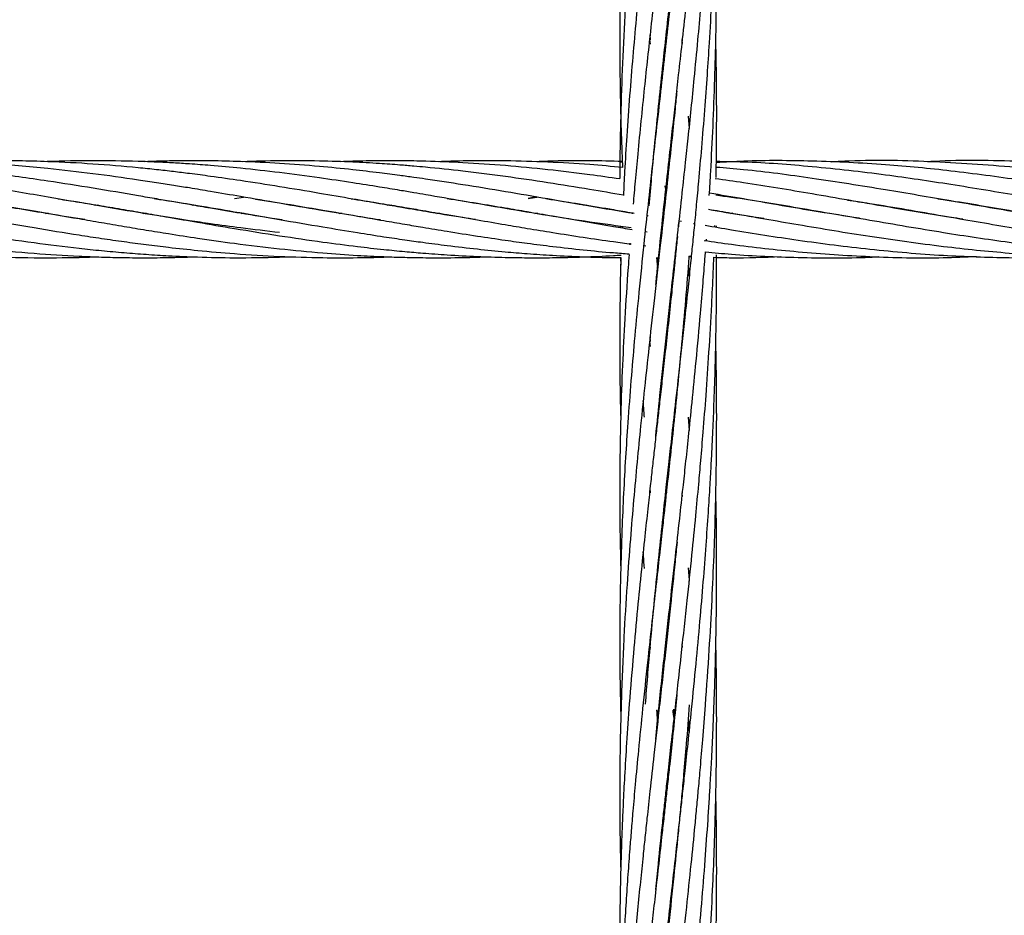
# Model space of a CAD drawing. Units: millimetres. Extents: x -35 to 248, y 5 to 316.
# Drawn here: x 128 to 130, y 131 to 133 of the extents above; entities that cross this region are included whole.
import ezdxf

# ---------------------------------------------------------------- set-up
doc = ezdxf.new("R2010")
doc.units = ezdxf.units.MM
doc.styles.add('SLDTEXTSTYLE0', font='TXT', dxfattribs={"width": 0.75})
doc.dimstyles.new('SLDDIMSTYLE0', dxfattribs={"dimtxt": 3.5, "dimasz": 3.302, "dimexe": 0, "dimexo": 0.0625, "dimgap": 0.875, "dimtad": 1, "dimlfac": 60, "dimrnd": 1e-09, "dimzin": 12, "dimdsep": 46, "dimtxsty": 'SLDTEXTSTYLE0', "dimsah": 1, "dimcen": 0.09, "dimadec": 0, "dimazin": 3, "dimtfac": 1, "dimtofl": 0, "dimtmove": 0, "dimatfit": 3, "dimfxl": 0, "dimfrac": 2, "dimtolj": 1, "dimtzin": 12, "dimarcsym": 0})

# ---------------------------------------------------------------- blocks, each defined once
blk = doc.blocks.new('_D')
at = {"color": 7, "linetype": 'Continuous', "lineweight": 0}
for p, q in [((183.8238, 160.1023), (183.8238, 82.9202)), ((34.9297, 140.0385), (34.9297, 82.9202)), ((183.8238, 83.9202), (34.9297, 83.9202))]:
    blk.add_line(p, q, dxfattribs=at)
at = {"color": 7, "linetype": 'Continuous', "lineweight": 18}
for points in [[(34.9297, 83.9202), (38.2317, 83.4122), (38.2317, 84.4282)], [(183.8238, 83.9202), (180.5218, 84.4282), (180.5218, 83.4122)]]:
    blk.add_solid(points, dxfattribs=at)
at = {"color": 7, "linetype": 'Continuous', "lineweight": 18, "insert": (106.2264, 88.432), "char_height": 3.5, "attachment_point": 1, "style": 'SLDTEXTSTYLE0'}
blk.add_mtext('8933,64', dxfattribs=at)
blk = doc.blocks.new('_D_1')
at = {"color": 7, "linetype": 'Continuous', "lineweight": 0}
for p, q in [((139.8454, 221.8159), (191.8115, 221.8159)), ((190.8115, 111.7786), (190.8115, 221.8159)), ((91.1112, 111.7786), (191.8115, 111.7786))]:
    blk.add_line(p, q, dxfattribs=at)
at = {"color": 7, "linetype": 'Continuous', "lineweight": 18}
for points in [[(190.8115, 221.8159), (190.3035, 218.5139), (191.3195, 218.5139)], [(190.8115, 111.7786), (191.3195, 115.0806), (190.3035, 115.0806)]]:
    blk.add_solid(points, dxfattribs=at)
at = {"color": 7, "linetype": 'Continuous', "lineweight": 18, "insert": (186.2998, 174.6721), "char_height": 3.5, "attachment_point": 1, "rotation": 90, "style": 'SLDTEXTSTYLE0'}
blk.add_mtext('6602,24', dxfattribs=at)

msp = doc.modelspace()

# ---------------------------------------------------------------- linework, layer by layer
at = {"color": 7, "linetype": 'Continuous', "lineweight": 25}
for p, q in [((129.65698, 133.27848), (129.65802, 133.26871)), ((129.65887, 133.2778), (129.65798, 133.2876)), ((129.69092, 133.27236), (129.6903, 133.27803)), ((129.69085, 133.28312), (129.69147, 133.27737)), ((129.72337, 133.27817), (129.72413, 133.27026)), ((129.70791, 133.11958), (129.70762, 133.12219)), ((129.73657, 133.12039), (129.7387, 133.09443)), ((129.60081, 133.02501), (129.59575, 133.02476)), ((129.68973, 132.97155), (129.68919, 132.97642)), ((129.69048, 132.97621), (129.69101, 132.97138)), ((128.80072, 132.95061), (128.81906, 132.95325)), ((129.42302, 132.95349), (129.4064, 132.95063)), ((129.4064, 132.95063), (129.42429, 132.95327)), ((128.51153, 132.93666), (128.51482, 132.93721)), ((128.51801, 132.93669), (128.51471, 132.93612)), ((128.71342, 132.93666), (128.71672, 132.93721)), ((128.72008, 132.93667), (128.71673, 132.93609)), ((128.84406, 132.94893), (128.89364, 132.94127)), ((128.91547, 132.93664), (128.91853, 132.93714)), ((128.92151, 132.93664), (128.91851, 132.93612)), ((129.11699, 132.93667), (129.12029, 132.9372)), ((129.12356, 132.93666), (129.12029, 132.9361)), ((129.31898, 132.93666), (129.32216, 132.93718)), ((129.32522, 132.93667), (129.32205, 132.93613)), ((129.52051, 132.93668), (129.52384, 132.93721)), ((129.52709, 132.93667), (129.5238, 132.93611)), ((130.12646, 132.93658), (130.12952, 132.9371)), ((130.13219, 132.93665), (130.1291, 132.93613)), ((128.41074, 132.9196), (128.41399, 132.92016)), ((128.41683, 132.91967), (128.41357, 132.91913)), ((128.61234, 132.91961), (128.61563, 132.92018)), ((128.61895, 132.91961), (128.61566, 132.91907)), ((128.81423, 132.9196), (128.81756, 132.92017)), ((128.82078, 132.91961), (128.81756, 132.91907)), ((129.01628, 132.91963), (129.01937, 132.92016)), ((129.02249, 132.91962), (129.01937, 132.91911)), ((129.21807, 132.91964), (129.22114, 132.92017)), ((129.22428, 132.91963), (129.22123, 132.91913)), ((129.41996, 132.91965), (129.42302, 132.92017)), ((129.42612, 132.91964), (129.42302, 132.91914)), ((129.6216, 132.92153), (129.62134, 132.91851)), ((129.65436, 132.91434), (129.65132, 132.91483)), ((129.6514, 132.9156), (129.65442, 132.91508)), ((129.82386, 132.91964), (129.82681, 132.92014)), ((129.8287, 132.91982), (129.82568, 132.91933)), ((129.59608, 132.89307), (129.59612, 132.89052)), ((129.60024, 132.8925), (129.60015, 132.88985)), ((129.7176, 132.90458), (129.71638, 132.892)), ((129.71807, 132.90416), (129.72255, 132.9034)), ((129.74795, 132.89908), (129.75041, 132.89866)), ((129.79181, 132.89163), (129.79189, 132.89454)), ((129.79492, 132.8911), (129.79488, 132.89414)), ((129.64783, 132.88201), (129.65169, 132.88139)), ((129.61655, 132.85811), (129.61629, 132.85468)), ((129.64344, 132.85342), (129.64949, 132.85269)), ((128.89364, 132.82918), (128.91853, 132.83024)), ((129.73818, 132.83041), (129.74358, 132.83027)), ((129.73824, 132.83131), (129.74371, 132.83155)), ((129.59708, 132.82837), (129.59756, 132.81247)), ((129.67225, 132.82861), (129.67399, 132.81306)), ((129.70792, 132.8079), (129.70761, 132.81072)), ((129.70787, 132.81311), (129.70817, 132.81031)), ((129.65692, 132.65516), (129.658, 132.64533)), ((129.65888, 132.65504), (129.65801, 132.66499)), ((129.69094, 132.64905), (129.69029, 132.65507)), ((129.69093, 132.66084), (129.69158, 132.65493)), ((129.70794, 132.49637), (129.70762, 132.49925)), ((129.70793, 132.50199), (129.70822, 132.49911)), ((129.73672, 132.49912), (129.73873, 132.47188)), ((129.65883, 132.34318), (129.65797, 132.35314)), ((129.69094, 132.33743), (129.69029, 132.34339)), ((129.70792, 132.18494), (129.70761, 132.18769)), ((129.70793, 132.19054), (129.70821, 132.18778)), ((129.65883, 132.03194), (129.65797, 132.04137)), ((129.69093, 132.0378), (129.69157, 132.03195)), ((129.65694, 132.03202), (129.65797, 132.02265)), ((129.69094, 132.02616), (129.69029, 132.03202)), ((129.72341, 132.03196), (129.7241, 132.0243)), ((129.59617, 131.93696), (129.59764, 131.8772)), ((129.71326, 131.92675), (129.71039, 131.8973)), ((129.69095, 131.7145), (129.69029, 131.72047)), ((129.69095, 131.72643), (129.6916, 131.72046)), ((129.70791, 131.56202), (129.70762, 131.56465))]:
    msp.add_line(p, q, dxfattribs=at)
msp.add_circle((106.31778, 174.5326), 141.66667, dxfattribs=at)
for points, knots in [([(129.70216, 134.6218), (129.70058, 134.60699), (129.69718, 134.57517), (129.69167, 134.52451), (129.68523, 134.466), (129.67755, 134.39785), (129.66887, 134.32034), (129.65929, 134.23456), (129.65, 134.14949), (129.64163, 134.0694), (129.63431, 133.99691), (129.62752, 133.92477), (129.62134, 133.85465), (129.616, 133.78842), (129.61187, 133.73155), (129.60842, 133.67952), (129.60524, 133.62651), (129.60167, 133.55692), (129.59844, 133.47575), (129.59621, 133.38672), (129.59522, 133.29779), (129.59558, 133.20835), (129.59728, 133.12347), (129.59918, 133.06009), (129.60078, 133.02533), (129.60129, 133.01424)], [0, 0, 0, 0, 0.02648958, 0.05693787, 0.09097724, 0.13185453, 0.18012582, 0.23168263, 0.28830711, 0.33630588, 0.3797662, 0.42289775, 0.47073127, 0.51104293, 0.54737597, 0.57788385, 0.60932629, 0.64773106, 0.70978424, 0.76356985, 0.81729202, 0.87930945, 0.93403796, 0.97896296, 1, 1, 1, 1]), ([(129.65617, 132.93513), (129.65784, 132.95478), (129.66184, 133.00163), (129.66878, 133.07329), (129.67668, 133.15137), (129.68412, 133.22184), (129.69157, 133.28976), (129.6989, 133.35607), (129.70682, 133.42686), (129.71455, 133.49532), (129.72193, 133.56183), (129.72935, 133.62948), (129.73767, 133.70672), (129.74607, 133.78873), (129.75411, 133.87078), (129.76109, 133.94748), (129.76732, 134.02115), (129.77276, 134.09074), (129.77732, 134.15565), (129.78113, 134.21563), (129.78472, 134.27826), (129.78803, 134.34618), (129.79083, 134.41667), (129.79288, 134.48301), (129.79418, 134.54234), (129.79491, 134.58782), (129.79508, 134.61364), (129.79514, 134.6218)], [0, 0, 0, 0, 0.036752, 0.0876281, 0.1332532, 0.1813177, 0.2173398, 0.2577192, 0.3022914, 0.3459023, 0.3814543, 0.4219416, 0.4670733, 0.5191043, 0.5673418, 0.6118005, 0.6538159, 0.696261, 0.7330747, 0.7665927, 0.8002916, 0.8415225, 0.8839886, 0.9218634, 0.9556833, 0.9859989, 1, 1, 1, 1]), ([(129.66997, 132.77259), (129.67102, 132.78338), (129.67501, 132.82443), (129.68236, 132.89347), (129.69106, 132.974), (129.69869, 133.04276), (129.70514, 133.09995), (129.71107, 133.15299), (129.7173, 133.20882), (129.72448, 133.2732), (129.73255, 133.34726), (129.74095, 133.42707), (129.75104, 133.52654), (129.7625, 133.64959), (129.77456, 133.79913), (129.78445, 133.95437), (129.79135, 134.10868), (129.79531, 134.26482), (129.79563, 134.42703), (129.79394, 134.54771), (129.79122, 134.6129), (129.79084, 134.6218)], [0, 0, 0, 0, 0.01847344, 0.07026802, 0.1171488, 0.15442602, 0.18580758, 0.21285715, 0.24284653, 0.27851182, 0.31929889, 0.36474228, 0.4092308, 0.48138959, 0.5639916, 0.6494832, 0.72913464, 0.80909871, 0.89658308, 0.98589505, 1, 1, 1, 1]), ([(129.71387, 134.42416), (129.71327, 134.4181), (129.71028, 134.3878), (129.7045, 134.3321), (129.69698, 134.26133), (129.69006, 134.19865), (129.68421, 134.14574), (129.67881, 134.09736), (129.67317, 134.04713), (129.66707, 133.993), (129.66073, 133.93583), (129.65383, 133.87289), (129.64691, 133.80889), (129.63995, 133.74155), (129.63295, 133.6711), (129.62453, 133.58126), (129.61566, 133.47494), (129.60753, 133.35784), (129.60142, 133.24408), (129.59757, 133.1358), (129.59572, 133.05203), (129.59566, 133.00494), (129.59565, 132.9917)], [0, 0, 0, 0, 0.0121446, 0.0606969, 0.1120885, 0.1549773, 0.187819, 0.2199134, 0.2539375, 0.2909107, 0.3313924, 0.3720512, 0.4214635, 0.4647499, 0.5130068, 0.5695221, 0.654383, 0.7386336, 0.8194717, 0.8984533, 0.9714364, 1, 1, 1, 1]), ([(129.66985, 132.46009), (129.67266, 132.48803), (129.67877, 132.54902), (129.68898, 132.64385), (129.69888, 132.73261), (129.70785, 132.81302), (129.71599, 132.88519), (129.72392, 132.95662), (129.73081, 133.02006), (129.73704, 133.07813), (129.74305, 133.13596), (129.74978, 133.2033), (129.75649, 133.27336), (129.76307, 133.34715), (129.76902, 133.41926), (129.77429, 133.48871), (129.77841, 133.54926), (129.78159, 133.60055), (129.78429, 133.64826), (129.78698, 133.70092), (129.78972, 133.76357), (129.79241, 133.84073), (129.7944, 133.9244), (129.79541, 134.00889), (129.79547, 134.08885), (129.79487, 134.15834), (129.79393, 134.20137), (129.79357, 134.2179)], [0, 0, 0, 0, 0.0500011, 0.1091816, 0.1686847, 0.2069894, 0.250421, 0.2947624, 0.3310922, 0.3601806, 0.3949006, 0.4304448, 0.4754103, 0.5142271, 0.5556457, 0.5973444, 0.6312423, 0.6573947, 0.683362, 0.7111168, 0.745389, 0.7879199, 0.8396618, 0.8845297, 0.9284237, 0.9725073, 1, 1, 1, 1]), ([(129.7135, 134.10913), (129.71279, 134.10192), (129.70942, 134.06731), (129.70318, 134.00838), (129.69553, 133.93668), (129.6885, 133.8726), (129.68145, 133.80971), (129.67381, 133.74138), (129.66532, 133.66554), (129.65617, 133.58345), (129.64684, 133.49647), (129.63766, 133.4081), (129.62948, 133.32311), (129.62217, 133.24194), (129.61565, 133.16137), (129.61004, 133.08249), (129.60573, 133.01369), (129.60379, 132.97284), (129.60301, 132.95632)], [0, 0, 0, 0, 0.01807551, 0.08669955, 0.14856609, 0.19938685, 0.24951361, 0.30901172, 0.37457537, 0.44481958, 0.52156754, 0.60098286, 0.67628284, 0.7453199, 0.81588306, 0.8903283, 0.95563062, 1, 1, 1, 1]), ([(129.64852, 131.90722), (129.65154, 131.94547), (129.65725, 132.01756), (129.66693, 132.12032), (129.67598, 132.21048), (129.68414, 132.28725), (129.69094, 132.34953), (129.69695, 132.40401), (129.70322, 132.46023), (129.71092, 132.52847), (129.72014, 132.61135), (129.72917, 132.69287), (129.73668, 132.76327), (129.74191, 132.81367), (129.74621, 132.85606), (129.75019, 132.89608), (129.75435, 132.9395), (129.75925, 132.99266), (129.76493, 133.05767), (129.77086, 133.13085), (129.77611, 133.20324), (129.78104, 133.27853), (129.78553, 133.35818), (129.78934, 133.44174), (129.79224, 133.5236), (129.7943, 133.60763), (129.79544, 133.69516), (129.79547, 133.78112), (129.79481, 133.84971), (129.79397, 133.88887), (129.79368, 133.90229)], [0, 0, 0, 0, 0.0609085, 0.1147884, 0.1620663, 0.2021131, 0.2342696, 0.2584707, 0.2861285, 0.3207255, 0.3630171, 0.4125499, 0.444458, 0.4693515, 0.4884009, 0.5079845, 0.5291748, 0.5531485, 0.5870428, 0.6256039, 0.6613077, 0.6936872, 0.7361465, 0.7779354, 0.8157274, 0.8554794, 0.9002962, 0.9430227, 0.9804725, 1, 1, 1, 1]), ([(129.71315, 133.79477), (129.7119, 133.78198), (129.70732, 133.73514), (129.6993, 133.65994), (129.69043, 133.57885), (129.68267, 133.50868), (129.67523, 133.44266), (129.66738, 133.37271), (129.65986, 133.30483), (129.65278, 133.24052), (129.64592, 133.17627), (129.6391, 133.11008), (129.63276, 133.04603), (129.62736, 132.9887), (129.62441, 132.95416), (129.62306, 132.93831)], [0, 0, 0, 0, 0.0434697, 0.1592738, 0.2579572, 0.3227978, 0.4021386, 0.4874439, 0.5671421, 0.6404167, 0.7142569, 0.7946067, 0.8756447, 0.9429339, 1, 1, 1, 1]), ([(129.78027, 132.95643), (129.78127, 132.97308), (129.78412, 133.02056), (129.78814, 133.10063), (129.79171, 133.19393), (129.7947, 133.30735), (129.79569, 133.43419), (129.7953, 133.53506), (129.7938, 133.58474), (129.79368, 133.58858)], [0, 0, 0, 0, 0.07943442, 0.22662407, 0.38118849, 0.5227601, 0.76431284, 0.9817401, 1, 1, 1, 1]), ([(129.71378, 133.4887), (129.71369, 133.48769), (129.70843, 133.43105), (129.69676, 133.32522), (129.67914, 133.16517), (129.66433, 133.03454), (129.65248, 132.92598), (129.64315, 132.83883), (129.63404, 132.74814), (129.62561, 132.65833), (129.61836, 132.57272), (129.6123, 132.49278), (129.60721, 132.4152), (129.60315, 132.34146), (129.59959, 132.26144), (129.59676, 132.16944), (129.59499, 132.05968), (129.59576, 131.98003), (129.59617, 131.93696)], [0, 0, 0, 0, 0.0018501, 0.1040695, 0.1971792, 0.3017892, 0.3515837, 0.4047736, 0.4692052, 0.5267383, 0.5792382, 0.6361689, 0.683653, 0.73226, 0.7820972, 0.8422994, 0.9147264, 1, 1, 1, 1]), ([(129.79425, 132.99332), (129.79449, 133.00708), (129.79522, 133.051), (129.79557, 133.12605), (129.79516, 133.20665), (129.79409, 133.25706), (129.79368, 133.2764)], [0, 0, 0, 0, 0.1458082, 0.4654592, 0.7949418, 1, 1, 1, 1]), ([(129.71319, 133.172), (129.71203, 133.16007), (129.70685, 133.10709), (129.6982, 133.02704), (129.68775, 132.93113), (129.67768, 132.84155), (129.66728, 132.7486), (129.65696, 132.65608), (129.64748, 132.56799), (129.63895, 132.48592), (129.63105, 132.40551), (129.62397, 132.32774), (129.6169, 132.24352), (129.61005, 132.14903), (129.60336, 132.04024), (129.60037, 131.9628), (129.59877, 131.92144)], [0, 0, 0, 0, 0.0274473, 0.1219763, 0.1858857, 0.2515106, 0.3323322, 0.4054497, 0.4714575, 0.5428695, 0.6030861, 0.666312, 0.7323102, 0.8090653, 0.8980399, 1, 1, 1, 1]), ([(129.70794, 133.12505), (129.70795, 133.12498), (129.70804, 133.1241), (129.70813, 133.12321), (129.70821, 133.12238)], [0, 0, 0, 0, 0.0777994, 1, 1, 1, 1]), ([(128.49173, 132.90674), (128.46669, 132.91064), (128.42151, 132.91769), (128.35612, 132.92868), (128.29349, 132.93942), (128.23076, 132.95035), (128.1712, 132.9605), (128.09798, 132.9729), (128.0133, 132.98628), (127.91225, 133.00058), (127.81621, 133.0119), (127.72702, 133.01986), (127.64287, 133.02518), (127.56007, 133.02801), (127.47947, 133.02852), (127.42735, 133.0269), (127.40476, 133.0262)], [0, 0, 0, 0, 0.0690996, 0.1246642, 0.18049, 0.2419935, 0.2978145, 0.3448439, 0.4441405, 0.5314602, 0.6237951, 0.7091977, 0.7775515, 0.8561286, 0.9376669, 1, 1, 1, 1]), ([(128.89364, 132.88), (128.86691, 132.88308), (128.81952, 132.88853), (128.75763, 132.89704), (128.71162, 132.90387), (128.67455, 132.90956), (128.63939, 132.91514), (128.58396, 132.92425), (128.50922, 132.93699), (128.42699, 132.95132), (128.35576, 132.96346), (128.29326, 132.97385), (128.23065, 132.98381), (128.17112, 132.99252), (128.09789, 133.00256), (128.01319, 133.0124), (127.91214, 133.02126), (127.81618, 133.02661), (127.72706, 133.0284), (127.65811, 133.02811), (127.61998, 133.02655), (127.60664, 133.026)], [0, 0, 0, 0, 0.0623633, 0.1105455, 0.1442775, 0.169646, 0.1969444, 0.226206, 0.2988523, 0.3711076, 0.4179086, 0.4648759, 0.5167565, 0.5638772, 0.6036109, 0.6874944, 0.7612425, 0.8392122, 0.9111528, 0.9689086, 1, 1, 1, 1]), ([(128.89903, 132.90612), (128.89723, 132.90638), (128.86867, 132.91056), (128.81947, 132.91872), (128.75755, 132.92902), (128.71152, 132.937), (128.67444, 132.94338), (128.63926, 132.94944), (128.58376, 132.95903), (128.50893, 132.97167), (128.42664, 132.98475), (128.35542, 132.99502), (128.29304, 133.00324), (128.23051, 133.01051), (128.17101, 133.01629), (128.09778, 133.02223), (128.01306, 133.02687), (127.91201, 133.0285), (127.84526, 133.02811), (127.81015, 133.02633), (127.80849, 133.02624)], [0, 0, 0, 0, 0.004934, 0.0785653, 0.1354455, 0.1752521, 0.2052118, 0.237455, 0.2720122, 0.3578975, 0.443373, 0.4984781, 0.5537363, 0.6149056, 0.6704818, 0.7173888, 0.8164041, 0.9034285, 0.9954434, 1, 1, 1, 1]), ([(129.10212, 132.90589), (129.10139, 132.906), (129.08225, 132.90884), (129.0402, 132.91562), (128.97144, 132.92697), (128.8943, 132.94024), (128.81941, 132.95323), (128.75747, 132.96376), (128.71143, 132.97147), (128.67433, 132.97743), (128.63913, 132.98293), (128.58361, 132.99133), (128.50878, 133.00168), (128.42649, 133.01122), (128.35527, 133.01785), (128.29289, 133.0225), (128.23039, 133.02585), (128.17089, 133.02766), (128.09821, 133.02858), (128.04568, 133.02721), (128.01021, 133.02629)], [0, 0, 0, 0, 0.0020095, 0.0525729, 0.1155464, 0.1909233, 0.2644829, 0.3213068, 0.3610647, 0.3910089, 0.4232392, 0.4577785, 0.543604, 0.6289873, 0.6839924, 0.7391643, 0.8002468, 0.8557189, 0.9025771, 1, 1, 1, 1]), ([(129.29799, 132.90694), (129.28934, 132.90823), (129.25511, 132.91334), (129.21267, 132.92041), (129.16932, 132.92774), (129.13753, 132.93314), (129.09554, 132.94032), (129.04021, 132.94995), (128.97144, 132.96177), (128.89432, 132.97464), (128.81938, 132.98636), (128.75743, 132.9952), (128.71137, 133.00132), (128.67424, 133.00584), (128.63902, 133.00982), (128.58353, 133.01557), (128.50882, 133.02183), (128.4266, 133.02617), (128.35535, 133.02804), (128.29287, 133.02825), (128.2451, 133.0276), (128.21746, 133.02642), (128.21208, 133.02619)], [0, 0, 0, 0, 0.0238935, 0.0945729, 0.1172265, 0.1436683, 0.1823961, 0.2332173, 0.2965349, 0.3723483, 0.4463187, 0.5034659, 0.5434487, 0.5735782, 0.6060104, 0.6407632, 0.7269876, 0.8126494, 0.8680405, 0.9236705, 0.9851339, 1, 1, 1, 1]), ([(129.61901, 132.88991), (129.59047, 132.89373), (129.53319, 132.90139), (129.4467, 132.9151), (129.35954, 132.92956), (129.27553, 132.94415), (129.21252, 132.95501), (129.16917, 132.96243), (129.13743, 132.96775), (129.0955, 132.97462), (129.0402, 132.98343), (128.97144, 132.99363), (128.89435, 133.00388), (128.81936, 133.01229), (128.75741, 133.01793), (128.71134, 133.02139), (128.6742, 133.02368), (128.63897, 133.02545), (128.58352, 133.02758), (128.50895, 133.0285), (128.44629, 133.02776), (128.41472, 133.02632), (128.41407, 133.02629)], [0, 0, 0, 0, 0.0710351, 0.1425984, 0.2153444, 0.2879704, 0.3517827, 0.3721684, 0.3959299, 0.4307761, 0.4765417, 0.533593, 0.6019342, 0.6685821, 0.7200835, 0.7561225, 0.7832874, 0.812529, 0.8438621, 0.9214417, 0.9983837, 1, 1, 1, 1]), ([(129.62491, 132.91908), (129.5944, 132.92416), (129.53514, 132.93402), (129.44669, 132.94952), (129.35952, 132.9644), (129.27546, 132.97828), (129.21242, 132.98785), (129.16906, 132.99407), (129.13737, 132.99839), (129.09548, 133.00376), (129.04021, 133.01023), (128.97145, 133.01705), (128.89437, 133.02291), (128.81937, 133.02655), (128.75742, 133.028), (128.71135, 133.02822), (128.67421, 133.02786), (128.6435, 133.02727), (128.62371, 133.02655), (128.61566, 133.02626)], [0, 0, 0, 0, 0.0906705, 0.17613886, 0.26298701, 0.34973846, 0.42603996, 0.45035629, 0.47866544, 0.52022375, 0.57484359, 0.64296507, 0.72459685, 0.80414813, 0.86563879, 0.90868335, 0.94112687, 0.97604981, 1, 1, 1, 1]), ([(129.60305, 132.9572), (129.57983, 132.96116), (129.52785, 132.97001), (129.44668, 132.98312), (129.35952, 132.99585), (129.27547, 133.0066), (129.21245, 133.01323), (129.16909, 133.01717), (129.13741, 133.01975), (129.09552, 133.0227), (129.04025, 133.02572), (128.97147, 133.02795), (128.89579, 133.02854), (128.84292, 133.027), (128.81755, 133.02626)], [0, 0, 0, 0, 0.0886687, 0.1985131, 0.3100923, 0.4215112, 0.519537, 0.5507846, 0.5871477, 0.6405386, 0.7107251, 0.7982725, 0.9031952, 1, 1, 1, 1]), ([(129.59564, 132.99055), (129.5749, 132.99355), (129.52538, 133.0007), (129.44668, 133.01008), (129.35955, 133.01847), (129.27557, 133.02424), (129.21261, 133.02678), (129.16928, 133.02775), (129.13755, 133.02817), (129.09562, 133.02813), (129.05475, 133.02762), (129.02787, 133.02648), (129.01938, 133.02612)], [0, 0, 0, 0, 0.1079888, 0.2577493, 0.4098377, 0.5615291, 0.6949141, 0.7375632, 0.7872182, 0.860069, 0.9558033, 1, 1, 1, 1]), ([(129.60129, 133.01424), (129.57867, 133.01637), (129.52727, 133.02119), (129.44668, 133.02578), (129.35958, 133.02829), (129.28427, 133.02836), (129.23819, 133.0267), (129.2212, 133.02609)], [0, 0, 0, 0, 0.1785458, 0.4056471, 0.6362575, 0.8659438, 1, 1, 1, 1]), ([(129.60074, 133.02673), (129.5783, 133.02731), (129.52709, 133.02863), (129.46787, 133.02808), (129.43106, 133.02641), (129.42302, 133.02605)], [0, 0, 0, 0, 0.3786462, 0.8644026, 1, 1, 1, 1]), ([(130.51207, 132.90641), (130.50802, 132.907), (130.47806, 132.91141), (130.40015, 132.92425), (130.28149, 132.9446), (130.13811, 132.96952), (129.9957, 132.99171), (129.87922, 133.00765), (129.81335, 133.01302), (129.79458, 133.01454)], [0, 0, 0, 0, 0.0169533, 0.1252645, 0.3257129, 0.5131365, 0.724627, 0.9215771, 1, 1, 1, 1]), ([(130.90968, 132.90742), (130.88683, 132.91096), (130.83307, 132.9193), (130.75452, 132.93264), (130.67032, 132.9473), (130.58741, 132.96151), (130.50347, 132.97556), (130.40022, 132.99152), (130.28162, 133.00747), (130.13836, 133.02146), (129.99605, 133.02827), (129.87952, 133.02912), (129.81355, 133.02523), (129.79473, 133.02412)], [0, 0, 0, 0, 0.0614859, 0.1446606, 0.2113171, 0.2880829, 0.3677002, 0.437183, 0.5658933, 0.68667, 0.8225436, 0.9493871, 1, 1, 1, 1]), ([(130.71232, 132.90667), (130.6996, 132.90862), (130.65832, 132.91492), (130.58747, 132.92669), (130.50352, 132.9412), (130.4002, 132.95905), (130.28157, 132.97901), (130.13821, 133.00028), (129.99584, 133.01615), (129.87937, 133.02534), (129.8135, 133.02615), (129.79477, 133.02638)], [0, 0, 0, 0, 0.0416165, 0.1349639, 0.2315918, 0.3161544, 0.4727272, 0.619394, 0.7847318, 0.9387743, 1, 1, 1, 1]), ([(131.11102, 132.90751), (131.08616, 132.91135), (131.02966, 132.92008), (130.9397, 132.93555), (130.84364, 132.95225), (130.75442, 132.96739), (130.67022, 132.98114), (130.58735, 132.99347), (130.50344, 133.00457), (130.38893, 133.01722), (130.24548, 133.02695), (130.11532, 133.03036), (130.04417, 133.0262), (130.03138, 133.02545)], [0, 0, 0, 0, 0.0690983, 0.1569775, 0.2499785, 0.3360274, 0.4048386, 0.4840085, 0.5662659, 0.6379689, 0.8022659, 0.9644372, 1, 1, 1, 1]), ([(131.32395, 132.90561), (131.32362, 132.90566), (131.301, 132.90899), (131.25815, 132.916), (131.19857, 132.92576), (131.12536, 132.93838), (131.04071, 132.95299), (130.93966, 132.97025), (130.84358, 132.98561), (130.75435, 132.99825), (130.67017, 133.00868), (130.58734, 133.01699), (130.50347, 133.02333), (130.38898, 133.02824), (130.29902, 133.03024), (130.23504, 133.02621), (130.23015, 133.0259)], [0, 0, 0, 0, 0.0008948, 0.0620682, 0.1175614, 0.1642832, 0.2629381, 0.349705, 0.4414882, 0.5264747, 0.5943903, 0.6724639, 0.7536069, 0.8244189, 0.9865977, 1, 1, 1, 1]), ([(130.30331, 132.90764), (130.29494, 132.90884), (130.24179, 132.9165), (130.1381, 132.93468), (129.99568, 132.9591), (129.87858, 132.9792), (129.81199, 132.98828), (129.79252, 132.99093)], [0, 0, 0, 0, 0.04915567, 0.31223419, 0.60894466, 0.88566121, 1, 1, 1, 1]), ([(130.09032, 132.90947), (130.05771, 132.91455), (129.97794, 132.92698), (129.87472, 132.94542), (129.80407, 132.95725), (129.78055, 132.96119)], [0, 0, 0, 0, 0.3157066, 0.7722436, 1, 1, 1, 1]), ([(129.79354, 132.95759), (129.80439, 132.95616), (129.86104, 132.94867), (129.96698, 132.93072), (130.11273, 132.9056), (130.25777, 132.88077), (130.38678, 132.86128), (130.49964, 132.84714), (130.60086, 132.83729), (130.70096, 132.83079), (130.79937, 132.82794), (130.87745, 132.82777), (130.9235, 132.82981), (130.93668, 132.83039)], [0, 0, 0, 0, 0.0284721, 0.1486821, 0.2780933, 0.410888, 0.5294276, 0.6164951, 0.7071167, 0.7950887, 0.8791597, 0.9654023, 1, 1, 1, 1]), ([(127.43186, 132.94884), (127.44486, 132.94688), (127.49237, 132.93973), (127.5734, 132.92587), (127.67344, 132.90866), (127.77194, 132.89167), (127.87099, 132.87538), (127.97789, 132.85957), (128.08282, 132.84654), (128.1873, 132.83667), (128.2858, 132.83047), (128.38432, 132.82778), (128.46072, 132.82818), (128.50326, 132.82964), (128.51482, 132.83003)], [0, 0, 0, 0, 0.0360171, 0.1316305, 0.2244889, 0.3131281, 0.4045143, 0.4988889, 0.6092252, 0.6951851, 0.7883504, 0.8820631, 0.9679395, 1, 1, 1, 1]), ([(127.63533, 132.94857), (127.64852, 132.94658), (127.69371, 132.93978), (127.77186, 132.92651), (127.87087, 132.90937), (127.97779, 132.89097), (128.08276, 132.87385), (128.1873, 132.85859), (128.28581, 132.84646), (128.38433, 132.83708), (128.46456, 132.83191), (128.52651, 132.82944), (128.57252, 132.82834), (128.61849, 132.82803), (128.6664, 132.82841), (128.69926, 132.82947), (128.71677, 132.83004)], [0, 0, 0, 0, 0.0365944, 0.1253151, 0.2167765, 0.3112498, 0.4218565, 0.5079236, 0.6012265, 0.6950829, 0.781049, 0.8237532, 0.8670238, 0.9088368, 0.9514329, 1, 1, 1, 1]), ([(127.83724, 132.94856), (127.84804, 132.94694), (127.89289, 132.9402), (127.97767, 132.92584), (128.08264, 132.90769), (128.18725, 132.88966), (128.28581, 132.87367), (128.38436, 132.85929), (128.46457, 132.84927), (128.52652, 132.84279), (128.57258, 132.83858), (128.61866, 132.83501), (128.66911, 132.83191), (128.72983, 132.82928), (128.80616, 132.82763), (128.8626, 132.82863), (128.89364, 132.82918)], [0, 0, 0, 0, 0.0306784, 0.1273692, 0.2407127, 0.3287697, 0.4244513, 0.520569, 0.608534, 0.6522352, 0.6965626, 0.739475, 0.7832511, 0.8399184, 0.9119421, 1, 1, 1, 1]), ([(128.042, 132.94803), (128.05849, 132.94555), (128.10597, 132.9384), (128.18719, 132.92444), (128.2858, 132.90745), (128.38439, 132.89051), (128.46458, 132.87739), (128.52651, 132.86801), (128.5726, 132.86142), (128.61876, 132.85521), (128.6693, 132.84907), (128.73005, 132.84254), (128.80631, 132.83566), (128.86266, 132.83263), (128.89364, 132.83096)], [0, 0, 0, 0, 0.0580936, 0.1672245, 0.2861723, 0.4054251, 0.5144568, 0.5686337, 0.6236312, 0.676942, 0.7313832, 0.8017194, 0.8909823, 1, 1, 1, 1]), ([(128.24151, 132.94845), (128.25627, 132.94621), (128.30489, 132.93885), (128.38442, 132.92532), (128.46457, 132.9114), (128.52648, 132.90075), (128.57257, 132.89292), (128.61873, 132.88516), (128.66927, 132.87704), (128.73003, 132.86773), (128.8063, 132.8568), (128.86266, 132.85026), (128.89364, 132.84667)], [0, 0, 0, 0, 0.06791, 0.2236624, 0.3659344, 0.4366439, 0.5084352, 0.5780248, 0.6491031, 0.7409625, 0.8575655, 1, 1, 1, 1]), ([(128.43696, 132.94954), (128.45134, 132.94734), (128.48108, 132.94277), (128.52643, 132.93534), (128.57249, 132.92764), (128.61858, 132.91967), (128.66904, 132.91099), (128.72978, 132.90053), (128.80615, 132.88742), (128.86259, 132.87849), (128.89364, 132.87358)], [0, 0, 0, 0, 0.0945054, 0.1954299, 0.2978507, 0.3970133, 0.4982321, 0.6293479, 0.7960728, 1, 1, 1, 1]), ([(128.63497, 132.95018), (128.6447, 132.94869), (128.67439, 132.94417), (128.72949, 132.93522), (128.80596, 132.92221), (128.86251, 132.91243), (128.89364, 132.90704)], [0, 0, 0, 0, 0.1128722, 0.3441624, 0.6389026, 1, 1, 1, 1]), ([(128.89364, 132.94127), (128.92338, 132.93638), (128.97696, 132.92756), (129.04862, 132.91513), (129.10507, 132.90535), (129.14999, 132.89768), (129.19356, 132.89029), (129.2434, 132.88199), (129.3002, 132.87307), (129.35532, 132.86482), (129.40713, 132.85768), (129.46078, 132.85092), (129.52003, 132.84426), (129.57258, 132.83926), (129.60411, 132.83695), (129.61486, 132.83616)], [0, 0, 0, 0, 0.1236941, 0.2228338, 0.2981064, 0.3585436, 0.409621, 0.4793765, 0.5659302, 0.645794, 0.7087209, 0.7814161, 0.8688995, 0.9552709, 1, 1, 1, 1]), ([(129.04101, 132.94978), (129.04547, 132.94912), (129.06803, 132.94576), (129.10511, 132.93971), (129.15, 132.93235), (129.19356, 132.92495), (129.2434, 132.91633), (129.30019, 132.90657), (129.3553, 132.89703), (129.4071, 132.8883), (129.46076, 132.87956), (129.52006, 132.87025), (129.5741, 132.86239), (129.6071, 132.85809), (129.61931, 132.8565)], [0, 0, 0, 0, 0.02315391, 0.11701196, 0.19236471, 0.25603002, 0.34299352, 0.45095819, 0.55054808, 0.62896762, 0.71964956, 0.82885258, 0.93664802, 1, 1, 1, 1]), ([(129.23915, 132.9504), (129.23921, 132.9504), (129.26009, 132.94729), (129.30016, 132.94089), (129.35524, 132.93174), (129.40698, 132.92293), (129.46064, 132.91374), (129.52, 132.90338), (129.57468, 132.89405), (129.60826, 132.8885), (129.62105, 132.88638)], [0, 0, 0, 0, 0.0004904, 0.164017, 0.3147222, 0.4332173, 0.5705208, 0.7361719, 0.8995747, 1, 1, 1, 1]), ([(129.44321, 132.95004), (129.44777, 132.94936), (129.47345, 132.94552), (129.51992, 132.93788), (129.57482, 132.92878), (129.60858, 132.92298), (129.62154, 132.92076)], [0, 0, 0, 0, 0.076686, 0.4319665, 0.7820624, 1, 1, 1, 1]), ([(130.06536, 132.9471), (130.08066, 132.94483), (130.14648, 132.93505), (130.25756, 132.91538), (130.38657, 132.89315), (130.49959, 132.87465), (130.60082, 132.85968), (130.7009, 132.84724), (130.79936, 132.83764), (130.89835, 132.83096), (131.00514, 132.82778), (131.0856, 132.82769), (131.13202, 132.8299), (131.13861, 132.83022)], [0, 0, 0, 0, 0.0427265, 0.1839082, 0.3105487, 0.4033185, 0.4998319, 0.5935446, 0.683062, 0.7750824, 0.8702373, 0.9815567, 1, 1, 1, 1]), ([(130.25152, 132.94978), (130.25513, 132.94927), (130.30418, 132.94241), (130.38638, 132.92796), (130.49954, 132.90859), (130.60076, 132.89103), (130.70083, 132.87477), (130.79933, 132.86022), (130.89837, 132.84767), (131.00521, 132.83717), (131.11009, 132.83041), (131.21458, 132.82784), (131.28842, 132.82785), (131.33127, 132.82988), (131.34043, 132.83032)], [0, 0, 0, 0, 0.0099555, 0.1351012, 0.226566, 0.3216723, 0.4140329, 0.5022231, 0.5930569, 0.6868963, 0.7965612, 0.8819962, 0.9747678, 1, 1, 1, 1]), ([(129.89266, 132.9088), (129.87886, 132.91083), (129.84077, 132.91643), (129.80268, 132.92307), (129.7784, 132.9273)], [0, 0, 0, 0, 0.3624626, 1, 1, 1, 1]), ([(129.77846, 132.9282), (129.79432, 132.92558), (129.856, 132.91535), (129.96706, 132.89571), (130.11284, 132.87169), (130.25789, 132.85136), (130.3869, 132.83814), (130.49969, 132.83072), (130.6009, 132.82786), (130.67978, 132.82784), (130.72413, 132.82983), (130.73496, 132.83032)], [0, 0, 0, 0, 0.04974509, 0.19347461, 0.34827637, 0.50712904, 0.64857723, 0.75260524, 0.8609127, 0.96602579, 1, 1, 1, 1]), ([(128.89364, 132.90704), (128.92337, 132.90193), (128.97693, 132.89272), (129.04858, 132.88087), (129.10504, 132.87202), (129.14997, 132.86541), (129.19355, 132.85929), (129.2434, 132.85276), (129.30018, 132.84621), (129.35527, 132.8407), (129.40702, 132.83638), (129.46064, 132.83275), (129.5199, 132.82992), (129.56687, 132.8285), (129.5928, 132.82839), (129.59796, 132.82837)], [0, 0, 0, 0, 0.1266301, 0.2281317, 0.3052161, 0.3671141, 0.4194422, 0.4908905, 0.5795033, 0.6612157, 0.7255562, 0.7999383, 0.8895563, 0.9780222, 1, 1, 1, 1]), ([(129.77167, 132.89505), (129.78977, 132.89195), (129.85371, 132.88097), (129.96708, 132.8634), (130.11279, 132.84471), (130.25785, 132.8323), (130.3869, 132.82789), (130.47677, 132.82779), (130.52152, 132.82985), (130.5331, 132.83038)], [0, 0, 0, 0, 0.0712936, 0.2519162, 0.4464364, 0.6458592, 0.8236995, 0.9543574, 1, 1, 1, 1]), ([(128.89364, 132.87358), (128.92337, 132.86913), (128.97691, 132.86111), (129.04855, 132.85189), (129.10501, 132.84551), (129.14994, 132.8411), (129.19354, 132.83732), (129.24339, 132.83367), (129.30015, 132.83064), (129.35516, 132.8288), (129.40683, 132.82805), (129.46041, 132.82817), (129.51971, 132.82964), (129.56683, 132.8316), (129.59289, 132.83332), (129.59815, 132.83367)], [0, 0, 0, 0, 0.12657671, 0.22803651, 0.30509894, 0.36698431, 0.41931672, 0.49075738, 0.57933578, 0.66091397, 0.72504543, 0.79933102, 0.88904991, 0.97760679, 1, 1, 1, 1]), ([(129.7144, 132.87185), (129.71321, 132.85998), (129.71078, 132.83566), (129.70664, 132.79531), (129.70162, 132.74733), (129.69576, 132.69272), (129.68965, 132.63728), (129.68404, 132.58659), (129.6791, 132.54234), (129.67469, 132.503), (129.67055, 132.46636), (129.66651, 132.4303), (129.66247, 132.39402), (129.65807, 132.35407), (129.65296, 132.30728), (129.64675, 132.24972), (129.63963, 132.18092), (129.63166, 132.1002), (129.6231, 132.00775), (129.61794, 131.94243), (129.6152, 131.90774)], [0, 0, 0, 0, 0.0358158, 0.0733752, 0.1220164, 0.1811645, 0.2393256, 0.2912428, 0.3365563, 0.3754598, 0.4126823, 0.4499955, 0.4874235, 0.5255885, 0.5747254, 0.6339103, 0.7063841, 0.7915114, 0.8892859, 1, 1, 1, 1]), ([(129.76991, 132.86386), (129.78856, 132.8611), (129.85308, 132.85156), (129.96703, 132.83935), (130.11261, 132.82949), (130.23515, 132.8267), (130.30844, 132.82981), (130.33116, 132.83077)], [0, 0, 0, 0, 0.0996717, 0.3447683, 0.6085873, 0.8786291, 1, 1, 1, 1]), ([(129.77399, 132.86292), (129.77405, 132.86372), (129.77413, 132.86486), (129.77421, 132.86601), (129.77424, 132.86636)], [0, 0, 0, 0, 0.697413, 1, 1, 1, 1]), ([(128.89364, 132.84667), (128.92336, 132.84365), (128.9769, 132.83821), (129.04854, 132.83322), (129.105, 132.8304), (129.14993, 132.82896), (129.19352, 132.82815), (129.24337, 132.82808), (129.28777, 132.82867), (129.31537, 132.82981), (129.32216, 132.83009)], [0, 0, 0, 0, 0.2080881, 0.3748738, 0.5015523, 0.6032873, 0.689336, 0.806787, 0.9524157, 1, 1, 1, 1]), ([(128.89364, 132.83096), (128.92336, 132.82989), (128.9769, 132.82796), (129.04854, 132.82813), (129.09437, 132.82897), (129.11638, 132.82987), (129.12029, 132.83003)], [0, 0, 0, 0, 0.3934563, 0.7087764, 0.948238, 1, 1, 1, 1]), ([(129.61475, 132.83474), (129.61405, 132.82583), (129.61059, 132.78155), (129.60592, 132.70558), (129.60076, 132.60416), (129.59777, 132.51779), (129.59614, 132.44302), (129.59544, 132.38246), (129.59537, 132.32009), (129.5959, 132.25536), (129.59698, 132.21053), (129.59753, 132.18787)], [0, 0, 0, 0, 0.0408814, 0.2029821, 0.3503732, 0.5094351, 0.6040313, 0.6985205, 0.7917737, 0.8947224, 1, 1, 1, 1]), ([(129.73824, 132.83131), (129.73796, 132.82728), (129.73555, 132.79338), (129.73016, 132.72923), (129.72263, 132.64504), (129.71503, 132.56588), (129.70765, 132.49288), (129.70037, 132.42428), (129.69479, 132.37249), (129.69067, 132.33492), (129.68719, 132.30341), (129.68262, 132.26261), (129.67681, 132.21066), (129.66978, 132.14774), (129.6615, 132.07396), (129.65222, 131.98952), (129.64595, 131.92986), (129.64263, 131.89822)], [0, 0, 0, 0, 0.0125539, 0.1058734, 0.2013643, 0.2773894, 0.3562384, 0.4334991, 0.4966886, 0.5225894, 0.5545599, 0.5983649, 0.6545172, 0.7230037, 0.803074, 0.8955521, 1, 1, 1, 1]), ([(129.66949, 131.21083), (129.66956, 131.21152), (129.67184, 131.23529), (129.67626, 131.27812), (129.68286, 131.34055), (129.68944, 131.40146), (129.69651, 131.46575), (129.70382, 131.53065), (129.71087, 131.59362), (129.71677, 131.64653), (129.72169, 131.69073), (129.72597, 131.7293), (129.73087, 131.77442), (129.73688, 131.83072), (129.74455, 131.90441), (129.75285, 131.9884), (129.7609, 132.07628), (129.76782, 132.15782), (129.77353, 132.23258), (129.77817, 132.29921), (129.78168, 132.3557), (129.78429, 132.40226), (129.78666, 132.4489), (129.78912, 132.50332), (129.79158, 132.56939), (129.79358, 132.64135), (129.79491, 132.71595), (129.79551, 132.78034), (129.79534, 132.81978), (129.79528, 132.8339)], [0, 0, 0, 0, 0.00135017, 0.04620416, 0.08270529, 0.12168907, 0.16304344, 0.20550432, 0.2451266, 0.28226942, 0.30528799, 0.3281877, 0.35454236, 0.38960251, 0.43311583, 0.4911599, 0.54510643, 0.59462906, 0.64027704, 0.68125095, 0.71550836, 0.74248418, 0.76532982, 0.79965396, 0.84053922, 0.88421621, 0.92907983, 0.97462198, 1, 1, 1, 1]), ([(129.66962, 131.83496), (129.6717, 131.8558), (129.67767, 131.91551), (129.68778, 132.00989), (129.69943, 132.1147), (129.70973, 132.20674), (129.71854, 132.28514), (129.72558, 132.34875), (129.73163, 132.40464), (129.73785, 132.46304), (129.74522, 132.534), (129.75354, 132.61909), (129.76114, 132.70152), (129.76704, 132.772), (129.7704, 132.81435), (129.77197, 132.83569), (129.77232, 132.84037)], [0, 0, 0, 0, 0.0641483, 0.1838168, 0.2896775, 0.3825654, 0.4612435, 0.5244287, 0.5719925, 0.6270908, 0.697209, 0.78115, 0.876919, 0.9382241, 0.9864598, 1, 1, 1, 1]), ([(129.77232, 132.84037), (129.79013, 132.83861), (129.85382, 132.83231), (129.96695, 132.82835), (130.06806, 132.8268), (130.12346, 132.83003), (130.12952, 132.83038)], [0, 0, 0, 0, 0.1496046, 0.5347308, 0.9490556, 1, 1, 1, 1]), ([(129.78957, 132.82908), (129.80161, 132.82869), (129.84753, 132.82719), (129.89345, 132.82916), (129.92733, 132.83061)], [0, 0, 0, 0, 0.2623019, 1, 1, 1, 1]), ([(129.59796, 132.82837), (129.59789, 132.82623), (129.59656, 132.78913), (129.5956, 132.72039), (129.59527, 132.61953), (129.59617, 132.54713), (129.5973, 132.50641), (129.59748, 132.49987)], [0, 0, 0, 0, 0.01944064, 0.33793735, 0.62756349, 0.94015548, 1, 1, 1, 1]), ([(129.66981, 131.52511), (129.67155, 131.54267), (129.6761, 131.58845), (129.68225, 131.64665), (129.68788, 131.69859), (129.69186, 131.73476), (129.69648, 131.7766), (129.70241, 131.82998), (129.7115, 131.91068), (129.72247, 132.00898), (129.73422, 132.11643), (129.744, 132.21064), (129.75194, 132.29076), (129.758, 132.35561), (129.76306, 132.41303), (129.76816, 132.47408), (129.77391, 132.54848), (129.77987, 132.63622), (129.78473, 132.72037), (129.78788, 132.78571), (129.78915, 132.81824), (129.78957, 132.82908)], [0, 0, 0, 0, 0.0421081, 0.1097974, 0.1385826, 0.1653527, 0.1953849, 0.2373375, 0.2909841, 0.3843532, 0.466903, 0.5392885, 0.6005123, 0.6496066, 0.6864759, 0.7304619, 0.7874557, 0.8539327, 0.9274402, 0.9758173, 1, 1, 1, 1]), ([(129.67374, 132.81071), (129.67345, 132.81354), (129.67282, 132.81953), (129.67224, 132.82547), (129.67194, 132.8286)], [0, 0, 0, 0, 0.4728593, 1, 1, 1, 1]), ([(129.73665, 132.81027), (129.73732, 132.80256), (129.73808, 132.79372), (129.73869, 132.78481), (129.73877, 132.78366)], [0, 0, 0, 0, 0.8712318, 1, 1, 1, 1]), ([(129.66973, 130.90138), (129.67039, 130.90815), (129.6737, 130.94225), (129.68047, 131.00666), (129.68975, 131.09333), (129.69893, 131.17548), (129.70726, 131.25026), (129.71536, 131.32207), (129.72419, 131.40152), (129.73354, 131.48757), (129.74271, 131.57462), (129.74956, 131.64368), (129.75454, 131.69578), (129.7582, 131.73512), (129.7623, 131.78112), (129.76714, 131.83849), (129.77352, 131.9196), (129.78009, 132.01555), (129.78588, 132.1185), (129.78992, 132.21006), (129.79255, 132.28966), (129.79412, 132.35639), (129.79494, 132.41116), (129.7954, 132.46376), (129.79547, 132.52331), (129.79501, 132.58894), (129.79411, 132.63433), (129.7937, 132.65515)], [0, 0, 0, 0, 0.0121983, 0.0614089, 0.1152177, 0.1665925, 0.2068585, 0.2468904, 0.2924144, 0.3453355, 0.3960245, 0.4424177, 0.4637685, 0.4850135, 0.5094609, 0.5419893, 0.5823661, 0.6465093, 0.704, 0.7551025, 0.7996542, 0.8368162, 0.8662295, 0.8907921, 0.9243311, 0.965292, 1, 1, 1, 1]), ([(129.64629, 132.49948), (129.64595, 132.50383), (129.64506, 132.51524), (129.64438, 132.52655), (129.64397, 132.53354)], [0, 0, 0, 0, 0.3818083, 1, 1, 1, 1]), ([(129.66965, 130.5891), (129.66989, 130.59166), (129.67302, 130.62443), (129.67924, 130.68387), (129.68805, 130.7657), (129.696, 130.83799), (129.7037, 130.90693), (129.71163, 130.97719), (129.7203, 131.05517), (129.72904, 131.13413), (129.73675, 131.20631), (129.74342, 131.27081), (129.74986, 131.33476), (129.75703, 131.41021), (129.76453, 131.49479), (129.77166, 131.58341), (129.77664, 131.65361), (129.78006, 131.70651), (129.78247, 131.74644), (129.78504, 131.79309), (129.78788, 131.85123), (129.79132, 131.93537), (129.79412, 132.03532), (129.7955, 132.14207), (129.79539, 132.23392), (129.7947, 132.29938), (129.79391, 132.33413), (129.7937, 132.34322)], [0, 0, 0, 0, 0.00461633, 0.05906889, 0.10622847, 0.15058518, 0.18714733, 0.22778229, 0.27390315, 0.32332318, 0.36493243, 0.39862126, 0.43433128, 0.47453064, 0.52742413, 0.57807811, 0.62444038, 0.64578117, 0.66702008, 0.69145823, 0.72397962, 0.76435291, 0.83193276, 0.89107053, 0.94215484, 0.98486226, 1, 1, 1, 1]), ([(129.69095, 132.34945), (129.69116, 132.34757), (129.69138, 132.34559), (129.6916, 132.34359), (129.69161, 132.34349)], [0, 0, 0, 0, 0.9465444, 1, 1, 1, 1]), ([(129.72347, 132.34348), (129.72349, 132.34333), (129.72372, 132.34084), (129.72394, 132.33833), (129.72414, 132.33596)], [0, 0, 0, 0, 0.0594698, 1, 1, 1, 1]), ([(129.71361, 132.24131), (129.71228, 132.22792), (129.70795, 132.18411), (129.69976, 132.10638), (129.68857, 132.00404), (129.68054, 131.9324), (129.6763, 131.89452)], [0, 0, 0, 0, 0.1147274, 0.3752485, 0.6697518, 1, 1, 1, 1]), ([(129.64628, 132.18731), (129.64566, 132.19584), (129.64482, 132.20727), (129.64408, 132.21867), (129.64389, 132.22156)], [0, 0, 0, 0, 0.74654357, 1, 1, 1, 1]), ([(129.73666, 132.18827), (129.73696, 132.18458), (129.73769, 132.17546), (129.73835, 132.16629), (129.73874, 132.16083)], [0, 0, 0, 0, 0.4039186, 1, 1, 1, 1]), ([(129.66974, 130.27853), (129.67128, 130.29408), (129.6753, 130.33481), (129.68253, 130.40293), (129.69161, 130.4873), (129.70088, 130.56994), (129.7092, 130.6443), (129.71575, 130.70283), (129.72136, 130.75293), (129.72695, 130.8038), (129.73336, 130.86315), (129.74109, 130.93604), (129.74966, 131.02096), (129.7576, 131.10497), (129.76419, 131.17977), (129.76912, 131.24034), (129.77339, 131.29649), (129.77806, 131.36251), (129.78301, 131.44246), (129.78753, 131.53023), (129.79036, 131.60043), (129.79213, 131.65494), (129.79346, 131.70352), (129.79472, 131.76685), (129.79554, 131.8456), (129.79535, 131.93099), (129.79462, 131.99485), (129.79383, 132.0273), (129.79371, 132.03224)], [0, 0, 0, 0, 0.0279836, 0.0732995, 0.1219112, 0.1781296, 0.2193329, 0.252547, 0.2805764, 0.3067266, 0.340988, 0.3833673, 0.4323743, 0.4866762, 0.5267756, 0.559462, 0.5892846, 0.6216418, 0.6706865, 0.7236369, 0.7686199, 0.7880063, 0.8146659, 0.8496793, 0.8935412, 0.9458466, 0.9917491, 1, 1, 1, 1]), ([(129.59877, 131.92144), (129.59787, 131.89039), (129.59622, 131.83286), (129.59538, 131.75357), (129.5954, 131.68569), (129.59612, 131.62508), (129.59683, 131.58524), (129.59744, 131.56505), (129.59747, 131.564)], [0, 0, 0, 0, 0.2606084, 0.4828425, 0.6656931, 0.830613, 0.9912405, 1, 1, 1, 1]), ([(129.73901, 131.90607), (129.73691, 131.87894), (129.7332, 131.8309), (129.72778, 131.76784), (129.72323, 131.71748), (129.71906, 131.67343), (129.71335, 131.61468), (129.70553, 131.53764), (129.69653, 131.45402), (129.68873, 131.38273), (129.68243, 131.3261), (129.67603, 131.26928), (129.66902, 131.20662), (129.66112, 131.13573), (129.65308, 131.06292), (129.64513, 130.98799), (129.63716, 130.91074), (129.63003, 130.83698), (129.62422, 130.77239), (129.61975, 130.72012), (129.61568, 130.66882), (129.60897, 130.57677), (129.60134, 130.44727), (129.59612, 130.28639), (129.59467, 130.14313), (129.59675, 130.05304), (129.59767, 130.01329)], [0, 0, 0, 0, 0.0408091, 0.0722583, 0.0952744, 0.1171007, 0.1391332, 0.1846832, 0.2347857, 0.2676569, 0.2948256, 0.3226314, 0.3561021, 0.3927225, 0.4338911, 0.4709849, 0.5115423, 0.5569601, 0.5890569, 0.6153771, 0.6412497, 0.6719613, 0.7645219, 0.8521178, 0.934747, 1, 1, 1, 1]), ([(129.71039, 131.8973), (129.70807, 131.87486), (129.70392, 131.83463), (129.69828, 131.78165), (129.69378, 131.74015), (129.68987, 131.70471), (129.68597, 131.66968), (129.68096, 131.62462), (129.67503, 131.57162), (129.66851, 131.51354), (129.66195, 131.45498), (129.65505, 131.39211), (129.64722, 131.31955), (129.6389, 131.23963), (129.6294, 131.14235), (129.61978, 131.03447), (129.61095, 130.91808), (129.60416, 130.80671), (129.5995, 130.70339), (129.59628, 130.5947), (129.59508, 130.47844), (129.59561, 130.3815), (129.59739, 130.32736), (129.59774, 130.31673)], [0, 0, 0, 0, 0.0407441, 0.0730646, 0.09668, 0.1166868, 0.1380896, 0.1610705, 0.1997078, 0.2360484, 0.2688504, 0.3088182, 0.3537077, 0.4052005, 0.4597625, 0.5383365, 0.6112551, 0.6835492, 0.7533587, 0.8114868, 0.8948338, 0.9793558, 1, 1, 1, 1]), ([(129.64263, 131.89822), (129.6397, 131.86948), (129.63436, 131.81706), (129.62777, 131.74661), (129.62285, 131.69146), (129.61918, 131.64736), (129.61574, 131.60387), (129.61214, 131.55483), (129.60837, 131.49885), (129.60505, 131.44229), (129.60236, 131.38927), (129.60016, 131.33858), (129.59826, 131.2854), (129.59668, 131.22568), (129.5956, 131.15867), (129.59527, 131.09005), (129.59586, 131.01853), (129.59658, 130.96937), (129.59744, 130.94249), (129.59751, 130.94039)], [0, 0, 0, 0, 0.0883674, 0.1612148, 0.2178309, 0.2594364, 0.2982827, 0.3532523, 0.412521, 0.4735658, 0.5307283, 0.5791569, 0.6331295, 0.6983617, 0.7674789, 0.8446744, 0.9152512, 0.9933988, 1, 1, 1, 1]), ([(129.6152, 131.90774), (129.61325, 131.88092), (129.60963, 131.83105), (129.60552, 131.76234), (129.60255, 131.70513), (129.60042, 131.6563), (129.59859, 131.60654), (129.59702, 131.55163), (129.59591, 131.4929), (129.59541, 131.43749), (129.59539, 131.38727), (129.59579, 131.33791), (129.59643, 131.29361), (129.59721, 131.26453), (129.59751, 131.2531)], [0, 0, 0, 0, 0.1220326, 0.2269499, 0.3136312, 0.3837201, 0.4505273, 0.5416958, 0.6357179, 0.7205627, 0.7964331, 0.8665492, 0.9475475, 1, 1, 1, 1]), ([(129.67398, 131.87385), (129.67396, 131.87407), (129.67321, 131.88123), (129.67253, 131.88833), (129.67187, 131.89522)], [0, 0, 0, 0, 0.03084922, 1, 1, 1, 1]), ([(129.67207, 131.89557), (129.67258, 131.89105), (129.6733, 131.88462), (129.67403, 131.87812), (129.67424, 131.87619)], [0, 0, 0, 0, 0.7020882, 1, 1, 1, 1]), ([(129.70604, 131.897), (129.70668, 131.89103), (129.70742, 131.88416), (129.70812, 131.87724), (129.70821, 131.87633)], [0, 0, 0, 0, 0.8680606, 1, 1, 1, 1]), ([(129.6763, 131.89452), (129.67284, 131.86379), (129.66659, 131.80814), (129.6584, 131.73409), (129.65219, 131.67748), (129.64745, 131.63305), (129.64289, 131.58937), (129.63779, 131.53938), (129.63213, 131.48206), (129.62676, 131.42427), (129.62205, 131.3703), (129.61773, 131.3181), (129.61347, 131.26246), (129.60921, 131.2005), (129.60509, 131.13222), (129.6016, 131.0628), (129.59873, 130.98961), (129.59659, 130.91325), (129.59555, 130.84146), (129.59535, 130.78022), (129.59563, 130.72966), (129.59625, 130.68011), (129.59709, 130.6458), (129.59751, 130.6285)], [0, 0, 0, 0, 0.0705738, 0.1278022, 0.1711958, 0.201983, 0.2311915, 0.2731228, 0.3190038, 0.3658996, 0.409362, 0.4466316, 0.4897287, 0.5416298, 0.5942707, 0.6529342, 0.7079957, 0.7700003, 0.8366034, 0.8807518, 0.9174862, 0.9583911, 1, 1, 1, 1]), ([(129.70792, 131.87351), (129.70776, 131.87489), (129.70695, 131.88215), (129.70615, 131.88935), (129.70549, 131.89518)], [0, 0, 0, 0, 0.1904303, 1, 1, 1, 1]), ([(129.73668, 131.87662), (129.73679, 131.87537), (129.73754, 131.86619), (129.73818, 131.85696), (129.73874, 131.84899)], [0, 0, 0, 0, 0.1359953, 1, 1, 1, 1]), ([(129.67005, 129.96972), (129.67091, 129.97856), (129.67465, 130.01702), (129.68156, 130.08285), (129.69057, 130.16584), (129.69976, 130.24881), (129.70924, 130.33316), (129.71922, 130.42203), (129.72956, 130.51607), (129.74, 130.61369), (129.74954, 130.70842), (129.75821, 130.79959), (129.76665, 130.8968), (129.77527, 131.00779), (129.7818, 131.10964), (129.78611, 131.19071), (129.78861, 131.24584), (129.79057, 131.29573), (129.79229, 131.34752), (129.79382, 131.4071), (129.795, 131.47576), (129.79552, 131.54803), (129.79535, 131.61004), (129.79479, 131.66303), (129.79432, 131.69676), (129.79381, 131.71743), (129.79372, 131.72102)], [0, 0, 0, 0, 0.0159092, 0.0692656, 0.117486, 0.1636852, 0.2162424, 0.2663253, 0.3194974, 0.3799565, 0.4350794, 0.4823183, 0.5358757, 0.6004844, 0.6701024, 0.7074234, 0.7365842, 0.7625185, 0.7909466, 0.8231783, 0.8620339, 0.9055641, 0.9436949, 0.9654754, 0.9940067, 1, 1, 1, 1])]:
    msp.add_open_spline(points, degree=3, knots=knots, dxfattribs=at)

# ---------------------------------------------------------------- dimensions: what is measured, and where the dimension line sits
at = {"color": 7, "linetype": 'Continuous', "lineweight": 18}
dim = msp.add_linear_dim(base=(190.81153, 221.81589), p1=(90.11119, 111.77862), p2=(138.84535, 221.81589), angle=90, dimstyle='SLDDIMSTYLE0', dxfattribs=at)
dim.commit()
dim.dimension.update_dxf_attribs({"geometry": '_D_1', "text_midpoint": (190.81153, 183.07695), "dimtype": 160})
dim = msp.add_linear_dim(base=(34.92968, 83.92024), p1=(183.82376, 161.10225), p2=(34.92968, 141.03846), dimstyle='SLDDIMSTYLE0', dxfattribs=at)
dim.commit()
dim.dimension.update_dxf_attribs({"geometry": '_D', "text_midpoint": (114.63126, 83.92024), "dimtype": 160})

doc.saveas('drawing.dxf')
